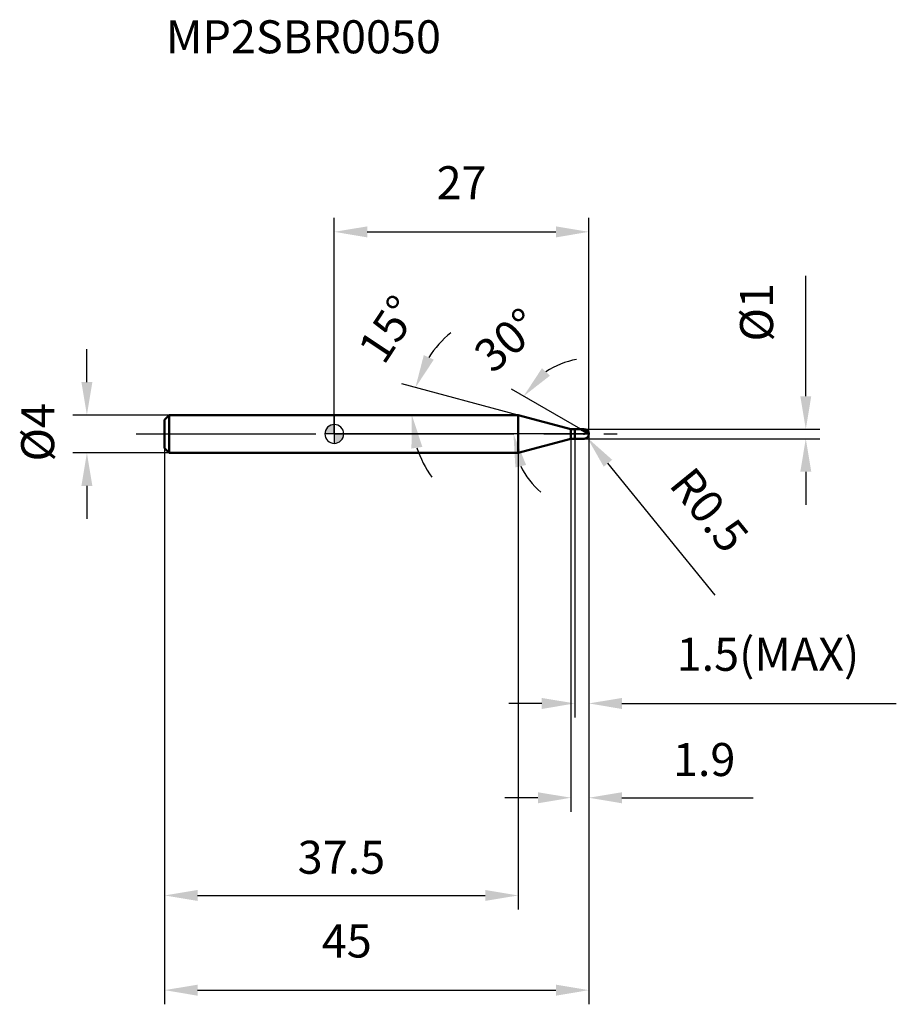
# Model space of a CAD drawing. Units: millimetres. Extents: x -33 to 60, y -60 to 44.
import ezdxf

# ---------------------------------------------------------------- set-up
doc = ezdxf.new("R2010")
doc.units = ezdxf.units.MM
doc.linetypes.add('CENTER2', pattern=[28.575, 19.05, -3.175, 3.175, -3.175])
for name, color, linetype, lineweight in [('1', 4, 'Continuous', 50), ('2', 7, 'Continuous', 25), ('4', 2, 'CENTER2', 25), ('cut', 1, 'Continuous', 25), ('nocut', 7, 'Continuous', 25), ('sk1', 4, 'Continuous', 50), ('sk2', 7, 'Continuous', 25), ('sk4', 2, 'CENTER2', 25), ('sk6', 5, 'Continuous', 35)]:
    doc.layers.add(name, color=color, linetype=linetype, lineweight=lineweight)
doc.layers.add('7', color=5, linetype='Continuous')
doc.styles.add('simplex', font='txt.shx', dxfattribs={"height": 3.5})
doc.styles.get("Standard").update_dxf_attribs({"font": 'txt.shx', "bigfont": '@extfont2.shx'})
doc.dimstyles.new('\\M+18352\\M+18373\\M+1815B - ISO-25', dxfattribs={"dimscale": 0, "dimtxt": 3.5, "dimasz": 3.5, "dimexe": 1.5, "dimexo": 0, "dimgap": 2.3, "dimtad": 1, "dimdsep": 46, "dimtxsty": 'simplex', "dimcen": 0.09, "dimclrd": 256, "dimclre": 256, "dimclrt": 256, "dimadec": 0, "dimazin": 0, "dimtfac": 1, "dimtofl": 0, "dimtmove": 0, "dimatfit": 3, "dimfxl": 1, "dimtolj": 1, "dimlwd": -1, "dimlwe": -1, "dimarcsym": 0})

# ---------------------------------------------------------------- blocks, each defined once
blk = doc.blocks.new('zero block')
h = blk.add_hatch(color=7)
h.paths.add_polyline_path([(0, 1, 0.414214), (-1, 0), (0, 0)])
h.paths.add_polyline_path([(1, 0), (0, 0), (0, -1, 0.414214)])
at = {"color": 7, "ltscale": 0.2}
for p, q in [((-1, 0), (1, 0)), ((0, -1), (0, 1))]:
    blk.add_line(p, q, dxfattribs=at)
for start, end in [(90, 180), (180, 270), (0, 90), (270, 0)]:
    blk.add_arc((0, 0), 1, start, end, dxfattribs=at)
blk = doc.blocks.new('*D326444444')
at = {"layer": '2'}
for p, q in [((50, 4), (50, 16.77)), ((26.5, 0.5), (51.5, 0.5)), ((26.5, -0.5), (51.5, -0.5)), ((50, -4), (50, -7.5))]:
    blk.add_line(p, q, dxfattribs=at)
for points in [[(49.42, 4), (50.58, 4), (50, 0.5)], [(50.58, -4), (49.42, -4), (50, -0.5)]]:
    blk.add_solid(points, dxfattribs=at)
at = {"layer": 'Defpoints', "color": 0}
for p in [(26.5, 0.5), (26.5, -0.5), (50, -0.5)]:
    blk.add_point(p, dxfattribs=at)
at = {"layer": '2', "insert": (43.03, 9.8), "char_height": 3.5, "attachment_point": 1, "rotation": 90, "line_spacing_factor": 0.9, "style": 'simplex'}
blk.add_mtext('\\A1;%%c1', dxfattribs=at)
blk = doc.blocks.new('*D337555555')
at = {"layer": '2'}
for p, q in [((26.41, 0), (26.59, 0)), ((26.5, -0.09), (26.5, 0.09)), ((40.38, -17.09), (29.02, -3.1))]:
    blk.add_line(p, q, dxfattribs=at)
blk.add_solid([(29.47, -2.74), (28.57, -3.47), (26.82, -0.39)], dxfattribs=at)
at = {"layer": 'Defpoints', "color": 0}
for p in [(26.5, 0), (26.82, -0.39)]:
    blk.add_point(p, dxfattribs=at)
at = {"layer": '2', "insert": (38.09, -3.21), "char_height": 3.5, "attachment_point": 1, "rotation": 309.0832, "line_spacing_factor": 0.9, "style": 'simplex'}
blk.add_mtext('\\A1;R0.5', dxfattribs=at)
blk = doc.blocks.new('*D348666666')
at = {"layer": '2'}
for p, q in [((19.5, 2), (7.15, 5.31)), ((16.48, 2), (6.72, 2))]:
    blk.add_line(p, q, dxfattribs=at)
for start, end in [(129.3146, 147.1573), (197.8427, 215.6854)]:
    blk.add_arc((19.5, 2), 11.28, start, end, dxfattribs=at)
for points in [[(9.49, 8.36), (10.55, 7.88), (8.6, 4.92)], [(9.34, -1.37), (8.18, -1.55), (8.22, 2)]]:
    blk.add_solid(points, dxfattribs=at)
at = {"layer": 'Defpoints', "color": 0}
for p in [(8.26, 2.98), (16.48, 2), (16.52, 2), (19.5, 2), (19.54, 1.99)]:
    blk.add_point(p, dxfattribs=at)
at = {"layer": '2', "insert": (4.28, 12.07), "char_height": 3.5, "attachment_point": 2, "rotation": 56.4983, "line_spacing_factor": 0.9, "style": 'simplex'}
blk.add_mtext('\\A1;15%%d', dxfattribs=at)
blk = doc.blocks.new('*D359777777')
at = {"layer": '2'}
for p, q in [((26.13, 0.5), (18.78, 4.75)), ((27, 0), (17.5, 0))]:
    blk.add_line(p, q, dxfattribs=at)
for start, end in [(99.4363, 124.7181), (205.2819, 230.5637)]:
    blk.add_arc((27, 0), 8, start, end, dxfattribs=at)
for points in [[(22.02, 6.97), (22.87, 6.18), (20.07, 4)], [(20.34, -3.29), (19.2, -3.54), (19, 0)]]:
    blk.add_solid(points, dxfattribs=at)
at = {"layer": 'Defpoints', "color": 0}
for p in [(19.12, 1.39), (26.13, 0.5), (26.3, 0.41), (27, 0), (27.19, 0)]:
    blk.add_point(p, dxfattribs=at)
at = {"layer": '2', "insert": (17.16, 11.27), "char_height": 3.5, "attachment_point": 2, "rotation": 41.1255, "line_spacing_factor": 0.9, "style": 'simplex'}
blk.add_mtext('\\A1;30%%d', dxfattribs=at)
blk = doc.blocks.new('*D3711999998')
at = {"layer": '2'}
for p, q in [((27, 0), (27, -30.07)), ((25.5, -0.5), (25.5, -30.07)), ((22, -28.57), (18.5, -28.57)), ((30.5, -28.57), (59.6, -28.57))]:
    blk.add_line(p, q, dxfattribs=at)
for points in [[(22, -29.16), (22, -27.99), (25.5, -28.57)], [(30.5, -27.99), (30.5, -29.16), (27, -28.57)]]:
    blk.add_solid(points, dxfattribs=at)
at = {"layer": 'Defpoints', "color": 0}
for p in [(27, 0), (25.5, -0.5), (27, -28.57)]:
    blk.add_point(p, dxfattribs=at)
at = {"layer": '2', "insert": (36.3, -21.61), "char_height": 3.5, "attachment_point": 1, "line_spacing_factor": 0.9, "style": 'simplex'}
blk.add_mtext('\\A1;1.5(MAX)', dxfattribs=at)
blk = doc.blocks.new('*D381210101010109')
at = {"layer": '2'}
for p, q in [((0, 0), (0, 22.93)), ((27, 0), (27, 22.93)), ((3.5, 21.43), (23.5, 21.43))]:
    blk.add_line(p, q, dxfattribs=at)
for points in [[(3.5, 22.01), (3.5, 20.84), (0, 21.43)], [(23.5, 20.84), (23.5, 22.01), (27, 21.43)]]:
    blk.add_solid(points, dxfattribs=at)
at = {"layer": 'Defpoints', "color": 0}
for p in [(27, 21.43), (0, 0), (27, 0)]:
    blk.add_point(p, dxfattribs=at)
at = {"layer": '2', "insert": (13.5, 28.39), "char_height": 3.5, "attachment_point": 2, "line_spacing_factor": 0.9, "style": 'simplex'}
blk.add_mtext('\\A1;27', dxfattribs=at)
blk = doc.blocks.new('*D3913111111111110')
at = {"layer": 'Defpoints', "color": 0}
for p in [(-26.24, 2), (-17.5, 2), (-17.5, -2)]:
    blk.add_point(p, dxfattribs=at)
at = {"layer": 'sk2'}
for p, q in [((-26.24, 5.5), (-26.24, 9)), ((-17.5, 2), (-27.74, 2)), ((-17.5, -2), (-27.74, -2)), ((-26.24, -5.5), (-26.24, -9))]:
    blk.add_line(p, q, dxfattribs=at)
for points in [[(-26.82, 5.5), (-25.66, 5.5), (-26.24, 2)], [(-25.66, -5.5), (-26.82, -5.5), (-26.24, -2)]]:
    blk.add_solid(points, dxfattribs=at)
at = {"layer": 'sk2', "insert": (-33.21, -2.92), "char_height": 3.5, "attachment_point": 1, "rotation": 90, "line_spacing_factor": 0.9, "style": 'simplex'}
blk.add_mtext('\\A1;%%c4', dxfattribs=at)
blk = doc.blocks.new('*D4014121212121211')
at = {"layer": 'Defpoints', "color": 0}
for p in [(27, 0), (-18, -1.5), (27, -58.97)]:
    blk.add_point(p, dxfattribs=at)
at = {"layer": 'sk2'}
for p, q in [((27, 0), (27, -60.47)), ((-18, -1.5), (-18, -60.47)), ((-14.5, -58.97), (23.5, -58.97))]:
    blk.add_line(p, q, dxfattribs=at)
for points in [[(-14.5, -58.39), (-14.5, -59.56), (-18, -58.97)], [(23.5, -59.56), (23.5, -58.39), (27, -58.97)]]:
    blk.add_solid(points, dxfattribs=at)
at = {"layer": 'sk2', "insert": (1.32, -52.01), "char_height": 3.5, "attachment_point": 2, "line_spacing_factor": 0.9, "style": 'simplex'}
blk.add_mtext('\\A1;45', dxfattribs=at)
blk = doc.blocks.new('*D15131313131312')
at = {"layer": 'Defpoints', "color": 0}
for p in [(-18, -1.5), (19.5, -2), (19.5, -48.93)]:
    blk.add_point(p, dxfattribs=at)
at = {"layer": 'sk2'}
for p, q in [((-18, -1.5), (-18, -50.43)), ((19.5, -2), (19.5, -50.43)), ((-14.5, -48.93), (16, -48.93))]:
    blk.add_line(p, q, dxfattribs=at)
for points in [[(-14.5, -48.35), (-14.5, -49.51), (-18, -48.93)], [(16, -49.51), (16, -48.35), (19.5, -48.93)]]:
    blk.add_solid(points, dxfattribs=at)
at = {"layer": 'sk2', "insert": (0.75, -44.88), "char_height": 3.5, "attachment_point": 5, "style": 'simplex'}
blk.add_mtext('\\A1;37.5', dxfattribs=at)
blk = doc.blocks.new('*D1414141413')
at = {"layer": '2'}
for p, q in [((27, 0), (27, -40.07)), ((25.1, -0.5), (25.1, -40.07)), ((21.6, -38.57), (18.1, -38.57)), ((30.5, -38.57), (44.43, -38.57))]:
    blk.add_line(p, q, dxfattribs=at)
for points in [[(21.6, -39.16), (21.6, -37.99), (25.1, -38.57)], [(30.5, -37.99), (30.5, -39.16), (27, -38.57)]]:
    blk.add_solid(points, dxfattribs=at)
at = {"layer": 'Defpoints', "color": 0}
for p in [(27, 0), (25.1, -0.5), (27, -38.57)]:
    blk.add_point(p, dxfattribs=at)
at = {"layer": '2', "insert": (39.22, -34.52), "char_height": 3.5, "attachment_point": 5, "style": 'simplex'}
blk.add_mtext('\\A1;1.9', dxfattribs=at)

msp = doc.modelspace()

# ---------------------------------------------------------------- linework, layer by layer
at = {"layer": '1'}
for p, q in [((19.502, 2), (0, 2)), ((25.1, 0.5), (19.502, 2)), ((19.502, 2), (19.502, -2)), ((25.1, 0.5), (26.5, 0.5)), ((25.1, -0.5), (25.1, 0.5)), ((25.5, 0.5), (25.5, -0.5)), ((27, 0), (26.134, 0.5)), ((19.502, -2), (25.1, -0.5)), ((26.5, -0.5), (25.1, -0.5)), ((0, -2), (19.502, -2))]:
    msp.add_line(p, q, dxfattribs=at)
msp.add_arc((26.5, 0), 0.5, 270, 90, dxfattribs=at)
at = {"layer": '4'}
msp.add_line((0, 0), (30, 0), dxfattribs=at)
at = {"layer": '7'}
for p, q in [((25.5, 0.5), (26.5, 0.5)), ((25.5, 0.5), (25.5, -0.5)), ((26.5, -0.5), (25.5, -0.5))]:
    msp.add_line(p, q, dxfattribs=at)
msp.add_arc((26.5, 0), 0.5, 270, 90, dxfattribs=at)
at = {"layer": 'cut'}
for p, q in [((26.5, 0.5), (25.5, 0.5)), ((25.5, 0.5), (25.5, 0)), ((25.5, 0), (27, 0))]:
    msp.add_line(p, q, dxfattribs=at)
msp.add_arc((26.5, 0), 0.5, 0, 90, dxfattribs=at)
at = {"layer": 'nocut'}
for p, q in [((0, 2), (0, 0)), ((19.502, 2), (0, 2)), ((25.1, 0.5), (19.502, 2)), ((25.5, 0), (0, 0)), ((25.1, 0.5), (25.5, 0.5)), ((25.5, 0.5), (25.5, 0))]:
    msp.add_line(p, q, dxfattribs=at)
at = {"layer": 'sk1'}
for p, q in [((-18, 1.5), (-17.5, 2)), ((-18, 1.5), (-18, -1.5)), ((0, 2), (-17.5, 2)), ((-17.5, 2), (-17.5, -2)), ((-18, -1.5), (-17.5, -2)), ((-17.5, -2), (0, -2))]:
    msp.add_line(p, q, dxfattribs=at)
at = {"layer": 'sk4'}
msp.add_line((-21, 0), (0, 0), dxfattribs=at)

# ---------------------------------------------------------------- block references
at = {"rotation": 180}
msp.add_blockref('zero block', (0, 0), dxfattribs=at)

# ---------------------------------------------------------------- texts
at = {"layer": 'sk6', "insert": (-17.86, 43.861), "char_height": 3.5, "width": 47.6, "attachment_point": 1, "line_spacing_factor": 0.9}
msp.add_mtext('MP2SBR0050', dxfattribs=at)

# ---------------------------------------------------------------- dimensions: what is measured, and where the dimension line sits
at = {"layer": '2'}
dim = msp.add_linear_dim(base=(27, 21.427), p1=(0, 0), p2=(27, 0), dimstyle='\\M+18352\\M+18373\\M+1815B - ISO-25', override={"dimscale": 1, "dimdec": 1}, dxfattribs=at)
dim.commit()
dim.dimension.update_dxf_attribs({"geometry": '*D381210101010109', "text_midpoint": (13.5, 21.427), "dimtype": 160})
dim = msp.add_linear_dim(base=(50, -0.5), p1=(26.5, 0.5), p2=(26.5, -0.5), angle=270, text='%%c<>', dimstyle='\\M+18352\\M+18373\\M+1815B - ISO-25', override={"dimscale": 1, "dimdec": 1}, dxfattribs=at)
dim.commit()
dim.dimension.update_dxf_attribs({"geometry": '*D326444444', "text_midpoint": (50, 12.133), "dimtype": 160})
for base, line1, line2, picture, middle in [((8.2603, 2.9835), ((19.5408, 1.9896), (19.5019, 2)), ((16.5214, 2), (16.4812, 2)), '*D348666666', (10.092, 8.2287)), ((19.125, 1.389), ((26.295, 0.407), (26.134, 0.5)), ((27.186, 0), (27, 0)), '*D359777777', (21.74, 6.024))]:
    dim = msp.add_angular_dim_2l(base=base, line1=line1, line2=line2, dimstyle='\\M+18352\\M+18373\\M+1815B - ISO-25', override={"dimscale": 1, "dimdec": 1}, dxfattribs=at)
    dim.commit()
    dim.dimension.update_dxf_attribs({"geometry": picture, "text_midpoint": middle, "dimtype": 162})
dim = msp.add_linear_dim(base=(27, -38.573), p1=(25.1, -0.5), p2=(27, 0), dimstyle='\\M+18352\\M+18373\\M+1815B - ISO-25', override={"dimscale": 1}, dxfattribs=at)
dim.commit()
dim.dimension.update_dxf_attribs({"geometry": '*D1414141413', "text_midpoint": (39.217, -34.523)})
dim = msp.add_linear_dim(base=(27, -28.573), p1=(25.5, -0.5), p2=(27, 0), text='<>(MAX)', dimstyle='\\M+18352\\M+18373\\M+1815B - ISO-25', override={"dimscale": 1, "dimdec": 1}, dxfattribs=at)
dim.commit()
dim.dimension.update_dxf_attribs({"geometry": '*D3711999998', "text_midpoint": (46.8, -28.573), "dimtype": 160})
dim = msp.add_radius_dim(center=(26.5, 0), mpoint=(26.815, -0.388), dimstyle='\\M+18352\\M+18373\\M+1815B - ISO-25', override={"dimscale": 1, "dimgap": 2.3, "dimtad": 1, "dimtih": 0, "dimtoh": 0, "dimdec": 1, "dimlfac": 1, "dimpost": '', "dimcen": 0.09, "dimse1": 0, "dimse2": 0, "dimsd1": 0, "dimsd2": 0, "dimtix": 0, "dimtofl": 0, "dimatfit": 3}, dxfattribs=at)
dim.commit()
dim.dimension.update_dxf_attribs({"geometry": '*D337555555', "text_midpoint": (34.15, -9.419), "dimtype": 164})
at = {"layer": 'sk2'}
dim = msp.add_linear_dim(base=(-26.238, 2), p1=(-17.5, -2), p2=(-17.5, 2), angle=90, text='%%c<>', dimstyle='\\M+18352\\M+18373\\M+1815B - ISO-25', override={"dimscale": 1, "dimdec": 1, "dimpost": '<>'}, dxfattribs=at)
dim.commit()
dim.dimension.update_dxf_attribs({"geometry": '*D3913111111111110', "text_midpoint": (-26.238, 0), "dimtype": 160})
for base, p2, override, picture, middle in [((27, -58.972), (27, 0), {"dimscale": 1, "dimdec": 1, "dimpost": '<>'}, '*D4014121212121211', (1.322, -58.972)), ((19.502, -48.929), (19.502, -2), {"dimscale": 1, "dimgap": 2.3, "dimtad": 1, "dimdec": 1, "dimlfac": 1, "dimpost": '<>', "dimse1": 0, "dimse2": 0, "dimsd1": 0, "dimsd2": 0, "dimtofl": 0}, '*D15131313131312', (0.751, -48.929))]:
    dim = msp.add_linear_dim(base=base, p1=(-18, -1.5), p2=p2, dimstyle='\\M+18352\\M+18373\\M+1815B - ISO-25', override=override, dxfattribs=at)
    dim.commit()
    dim.dimension.update_dxf_attribs({"geometry": picture, "text_midpoint": middle, "dimtype": 160})

doc.saveas('drawing.dxf')
